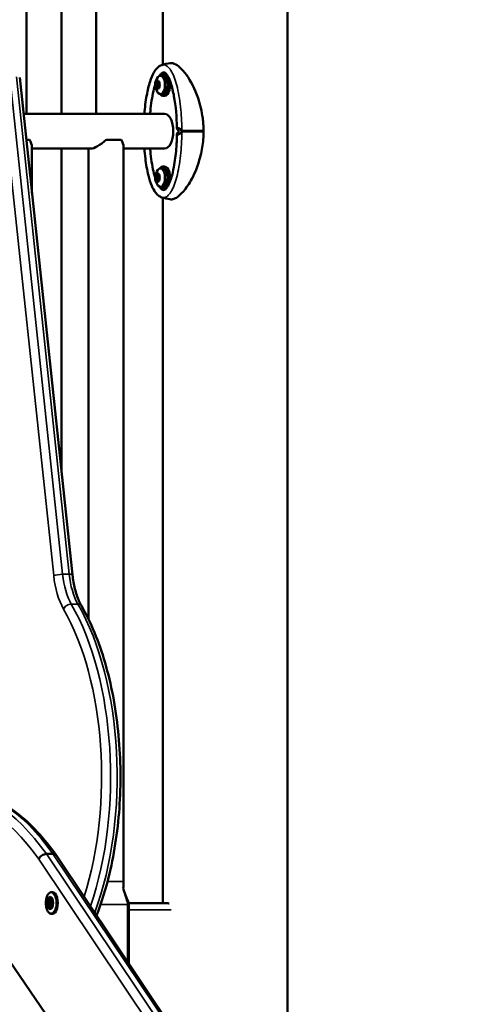
# Model space of a CAD drawing. Units: millimetres. Extents: x 10212 to 10934, y 6717 to 7040.
# Drawn here: x 10832 to 10874, y 6857 to 6948 of the extents above; entities that cross this region are included whole.
import ezdxf

# ---------------------------------------------------------------- set-up
doc = ezdxf.new("R2010")
doc.units = ezdxf.units.MM
doc.header["$LTSCALE"] = 10
doc.layers.add('Widoczne (ISO)', color=7, linetype='Continuous', lineweight=50)
doc.layers.add('Widoczne wąskie (ISO)', color=7, linetype='Continuous', lineweight=35)

# ---------------------------------------------------------------- blocks, each defined once
blk = doc.blocks.new('A$C4CAD3733')
at = {"layer": 'Widoczne (ISO)'}
for p, q in [((555.205, 62.918), (555.205, 240)), ((531.254, 162.5), (531.254, 191.5)), ((534.466, 191.6), (534.466, 162.5)), ((537.666, 191.5), (537.666, 162.5)), ((543.775, 166.995), (543.775, 189.151)), ((543.935, 166.15), (543.762, 166.15)), ((530.64, 165.827), (535.483, 120.208)), ((543.398, 165.368), (543.174, 165.368)), ((543.286, 165.31), (543.464, 165.31)), ((543.398, 165.368), (543.451, 165.368)), ((543.762, 166), (543.546, 166)), ((543.174, 164.932), (543.398, 164.932)), ((543.286, 164.99), (543.464, 164.99)), ((543.451, 164.932), (543.398, 164.932)), ((543.762, 164.3), (543.546, 164.3)), ((543.935, 164.15), (543.762, 164.15)), ((543.935, 162.5), (530.993, 162.5)), ((531.536, 160.125), (531.245, 160.125)), ((539.937, 160.125), (538.595, 160.125)), ((531.766, 159.514), (531.766, 155.225)), ((537.18, 159.3), (531.766, 159.3)), ((534.466, 159.3), (534.466, 129.79)), ((536.966, 159.3), (536.966, 116.133)), ((540.166, 159.514), (540.166, 92.1)), ((543.935, 159.3), (540.166, 159.3)), ((543.762, 157.5), (543.546, 157.5)), ((543.935, 157.65), (543.762, 157.65)), ((543.398, 156.868), (543.174, 156.868)), ((543.174, 156.432), (543.398, 156.432)), ((543.286, 156.81), (543.464, 156.81)), ((543.286, 156.49), (543.464, 156.49)), ((543.398, 156.868), (543.451, 156.868)), ((543.451, 156.432), (543.398, 156.432)), ((543.762, 155.8), (543.546, 155.8)), ((543.935, 155.65), (543.762, 155.65)), ((543.775, 90.1), (543.775, 154.805)), ((533.089, 94.621), (533.695, 94.621)), ((534.015, 94.473), (572.442, 37.247)), ((533.278, 90.005), (533.307, 90.35)), ((533.307, 90.35), (533.462, 90.464)), ((533.307, 90.35), (533.506, 90.35)), ((533.477, 90.005), (533.506, 90.35)), ((533.486, 90.447), (533.56, 90.323)), ((533.506, 90.35), (533.533, 90.369)), ((533.574, 91.126), (533.64, 91.126)), ((533.278, 90.005), (533.477, 90.005)), ((533.412, 89.781), (533.278, 90.005)), ((533.537, 89.873), (533.412, 89.781)), ((533.545, 89.891), (533.477, 90.005)), ((544.253, 90.1), (540.639, 90.1)), ((540.653, 90), (540.653, 84.589)), ((533.574, 89.126), (533.64, 89.126)), ((528.772, 86.159), (567.847, 29.16))]:
    blk.add_line(p, q, dxfattribs=at)
for centre in [(544.228, 165.15), (544.228, 156.65)]:
    blk.add_arc(centre, 1.159, 141.6986, 218.3014, dxfattribs=at)
for centre, major_axis, ratio, start_param, end_param in [((543.762, 165.15), (0, 1), 0.5, 2.574792, 6.849986), ((543.935, 165.15), (0, 1), 0.5, 5.764394, 6.283185), ((543.286, 165.15), (0, -0.4), 0.5, 4.18879, 5.235988), ((543.143, 165.315), (0, 0.07), 0.5, 1.047198, 2.628095), ((543.286, 165.15), (0, 0.4), 0.5, 0, 1.047198), ((543.143, 165.315), (0, 0.07), 0.5, 5.749485, 7.330383), ((543.114, 165.21), (0, 0.05), 0.5, 4.538728, 5.769688), ((543.174, 165.418), (0, -0.05), 0.5, 5.749485, 6.980445), ((543.286, 165.15), (0, 0.3), 0.5, 0.349938, 0.697259), ((543.226, 165.479), (0, -0.05), 0.5, 0.349938, 1.580898), ((543.286, 165.48), (0, 0.07), 0.5, 0, 1.580898), ((543.286, 165.48), (0, 0.07), 0.5, 4.702288, 6.283185), ((543.286, 165.15), (0, 0.4), 0.5, 5.235988, 6.283185), ((543.546, 165.15), (0, -0.85), 0.5, 5.718798, 9.989165), ((543.346, 165.479), (0, -0.05), 0.5, 4.702288, 5.933247), ((543.286, 165.15), (0, 0.3), 0.5, 5.585926, 5.933247), ((543.403, 165.315), (0, 0.07), 0.5, 0.705025, 1.642286), ((543.398, 165.418), (0, -0.05), 0.5, 5.585926, 6.816885), ((543.429, 165.315), (0, 0.07), 0.5, 5.235988, 6.816885), ((543.458, 165.21), (0, -0.05), 0.5, 3.65509, 4.88605), ((543.429, 165.315), (0, -0.07), 0.5, 0.513498, 2.094395), ((543.286, 165.15), (0, 0.4), 0.5, 4.18879, 5.235988), ((543.762, 165.15), (0, -0.85), 0.5, 0, 3.141593), ((543.935, 165.15), (0, -1), 0.5, 0, 2.129546), ((543.143, 164.985), (0, 0.07), 0.5, 0.513498, 2.094395), ((543.143, 164.985), (0, -0.07), 0.5, 5.235988, 6.816885), ((543.286, 165.15), (0, -0.4), 0.5, 5.235988, 6.283185), ((543.114, 165.09), (0, 0.05), 0.5, 3.65509, 4.88605), ((543.286, 165.15), (0, 0.3), 0.5, 1.397136, 1.744457), ((543.174, 164.882), (0, 0.05), 0.5, 5.585926, 6.816885), ((543.286, 165.15), (0, -0.3), 0.5, 5.585926, 5.933247), ((543.226, 164.821), (0, 0.05), 0.5, 4.702288, 5.933247), ((543.286, 164.82), (0, -0.07), 0.5, 4.702288, 6.283185), ((543.286, 165.15), (0, -0.4), 0.5, 0, 1.047198), ((543.286, 164.82), (0, -0.07), 0.5, 0, 1.580898), ((543.346, 164.821), (0, 0.05), 0.5, 0.349938, 1.580898), ((543.286, 165.15), (0, -0.3), 0.5, 0.349938, 0.697259), ((543.403, 164.985), (0, 0.07), 0.5, 1.499307, 2.436568), ((543.398, 164.882), (0, 0.05), 0.5, 5.749485, 6.980445), ((543.429, 164.985), (0, -0.07), 0.5, 5.749485, 7.330383), ((543.458, 165.09), (0, -0.05), 0.5, 4.538728, 5.769688), ((543.286, 165.15), (0, -0.3), 0.5, 1.397136, 1.744457), ((543.429, 164.985), (0, -0.07), 0.5, 1.047198, 2.628095), ((543.935, 160.9), (0, 1.6), 0.5, 3.141593, 6.283185), ((530.166, 160.9), (1.545, -1.545), 0.267949, 0.261799, 0.803636), ((538.566, 160.9), (-1.545, -1.545), 0.267949, 0.261799, 1.327235), ((538.566, 160.9), (1.545, -1.545), 0.267949, 0.261799, 0.803636), ((543.546, 156.65), (0, -0.85), 0.5, 5.718798, 9.989165), ((543.762, 156.65), (0, 1), 0.5, 2.574792, 6.849986), ((543.762, 156.65), (0, -0.85), 0.5, 0, 3.141593), ((543.935, 156.65), (0, 1), 0.5, 4.152915, 6.283185), ((543.286, 156.65), (0, -0.4), 0.5, 4.18879, 5.235988), ((543.143, 156.815), (0, 0.07), 0.5, 1.047198, 2.628095), ((543.143, 156.485), (0, 0.07), 0.5, 0.513498, 2.094395), ((543.286, 156.65), (0, 0.4), 0.5, 0, 1.047198), ((543.143, 156.815), (0, 0.07), 0.5, 5.749485, 7.330383), ((543.143, 156.485), (0, -0.07), 0.5, 5.235988, 6.816885), ((543.286, 156.65), (0, -0.4), 0.5, 5.235988, 6.283185), ((543.114, 156.71), (0, 0.05), 0.5, 4.538728, 5.769688), ((543.114, 156.59), (0, 0.05), 0.5, 3.65509, 4.88605), ((543.286, 156.65), (0, 0.3), 0.5, 1.397136, 1.744457), ((543.174, 156.918), (0, -0.05), 0.5, 5.749485, 6.980445), ((543.174, 156.382), (0, 0.05), 0.5, 5.585926, 6.816885), ((543.286, 156.65), (0, 0.3), 0.5, 0.349938, 0.697259), ((543.286, 156.65), (0, -0.3), 0.5, 5.585926, 5.933247), ((543.226, 156.979), (0, -0.05), 0.5, 0.349938, 1.580898), ((543.226, 156.321), (0, 0.05), 0.5, 4.702288, 5.933247), ((543.286, 156.98), (0, 0.07), 0.5, 0, 1.580898), ((543.286, 156.32), (0, -0.07), 0.5, 4.702288, 6.283185), ((543.286, 156.98), (0, 0.07), 0.5, 4.702288, 6.283185), ((543.286, 156.65), (0, 0.4), 0.5, 5.235988, 6.283185), ((543.286, 156.65), (0, -0.4), 0.5, 0, 1.047198), ((543.286, 156.32), (0, -0.07), 0.5, 0, 1.580898), ((543.346, 156.979), (0, -0.05), 0.5, 4.702288, 5.933247), ((543.346, 156.321), (0, 0.05), 0.5, 0.349938, 1.580898), ((543.286, 156.65), (0, 0.3), 0.5, 5.585926, 5.933247), ((543.286, 156.65), (0, -0.3), 0.5, 0.349938, 0.697259), ((543.403, 156.815), (0, 0.07), 0.5, 0.705025, 1.642286), ((543.403, 156.485), (0, 0.07), 0.5, 1.499307, 2.436568), ((543.398, 156.918), (0, -0.05), 0.5, 5.585926, 6.816885), ((543.398, 156.382), (0, 0.05), 0.5, 5.749485, 6.980445), ((543.429, 156.815), (0, 0.07), 0.5, 5.235988, 6.816885), ((543.429, 156.485), (0, -0.07), 0.5, 5.749485, 7.330383), ((543.458, 156.71), (0, -0.05), 0.5, 3.65509, 4.88605), ((543.458, 156.59), (0, -0.05), 0.5, 4.538728, 5.769688), ((543.286, 156.65), (0, -0.3), 0.5, 1.397136, 1.744457), ((543.429, 156.815), (0, -0.07), 0.5, 0.513498, 2.094395), ((543.429, 156.485), (0, -0.07), 0.5, 1.047198, 2.628095), ((543.286, 156.65), (0, 0.4), 0.5, 4.18879, 5.235988), ((543.935, 156.65), (0, -1), 0.5, 0, 0.519585), ((533.442, 90.126), (0, 0.35), 0.5, 0.877348, 1.924545), ((533.442, 90.126), (0, 0.35), 0.5, 0.074299, 0.877348), ((533.64, 90.126), (0, -1), 0.5, 0, 3.141593), ((533.442, 90.126), (0, -0.35), 0.5, 5.066138, 6.113336), ((533.442, 90.126), (0, -0.35), 0.5, 6.113336, 6.208886), ((544.253, 89.5), (0, 0.6), 0.5, 5.96763, 6.283185)]:
    blk.add_ellipse(centre, major_axis=major_axis, ratio=ratio, start_param=start_param, end_param=end_param, dxfattribs=at)
for centre, major_axis in [((543.286, 165.15), (0, 0.16)), ((543.286, 156.65), (0, 0.16)), ((533.416, 90.126), (0, -0.35))]:
    blk.add_ellipse(centre, major_axis=major_axis, ratio=0.5, dxfattribs=at)
for points in [[(543.679, 166.968), (543.932, 167.041), (544.191, 167.1), (544.453, 167.145)], [(547.509, 161.083), (547.509, 161.039), (547.509, 160.995), (547.51, 160.951)], [(547.509, 160.931), (547.509, 160.937), (547.51, 160.944), (547.51, 160.951)], [(547.51, 160.849), (547.51, 160.856), (547.509, 160.863), (547.509, 160.869)], [(547.51, 160.849), (547.509, 160.805), (547.509, 160.761), (547.509, 160.717)], [(544.453, 154.655), (544.191, 154.7), (543.932, 154.759), (543.679, 154.832)]]:
    blk.add_open_spline(points, degree=3, dxfattribs=at)
for points, knots in [([(547.509, 161.083), (547.505, 161.237), (547.497, 161.391), (547.473, 161.728), (547.454, 161.911), (547.349, 162.719), (547.205, 163.337), (546.717, 164.777), (546.335, 165.508), (545.749, 166.323), (545.546, 166.56), (545.166, 166.903), (544.992, 167.023), (544.744, 167.124), (544.665, 167.144), (544.542, 167.154), (544.496, 167.152), (544.453, 167.145)], [-18.697344, -18.697344, -18.697344, -18.697344, -18.18648, -18.18648, -17.576051, -17.576051, -15.477113, -15.477113, -12.448041, -12.448041, -11.016567, -11.016567, -9.821541, -9.821541, -9.229428, -9.229428, -8.854273, -8.854273, -8.854273, -8.854273]), ([(542.079, 162.5), (542.123, 163.081), (542.192, 163.654), (542.371, 164.644), (542.471, 165.075), (542.694, 165.761), (542.804, 166.036), (543.026, 166.43), (543.125, 166.572), (543.363, 166.816), (543.511, 166.92), (543.679, 166.968)], [1.290893, 1.290893, 1.290893, 1.290893, 3.041645, 3.041645, 4.442674, 4.442674, 5.469321, 5.469321, 6.135622, 6.135622, 6.85302, 6.85302, 6.85302, 6.85302]), ([(543.442, 165.974), (543.511, 166.075), (543.662, 166.242), (543.811, 166.298), (543.892, 166.298)], [2.7779061, 2.7779061, 2.7779061, 2.7779061, 2.9452431, 3.1415927, 3.1415927, 3.1415927, 3.1415927]), ([(545.063, 161.206), (545.047, 162.192), (544.967, 163.193), (544.72, 164.537), (544.623, 164.948), (544.422, 165.544), (544.332, 165.76), (544.18, 166.029), (544.123, 166.112), (544.037, 166.21), (544.006, 166.239), (543.94, 166.287), (543.915, 166.295), (543.898, 166.298), (543.895, 166.298), (543.892, 166.298)], [0, 0, 0, 0, 2.960271, 2.960271, 4.30674, 4.30674, 5.148552, 5.148552, 5.611351, 5.611351, 5.887126, 5.887126, 6.300601, 6.300601, 6.411221, 6.411221, 6.411221, 6.411221]), ([(542.608, 162.5), (542.621, 162.662), (542.7, 163.506), (542.859, 164.423), (543.032, 165.024), (543.069, 165.141)], [1.8718028, 1.8718028, 1.8718028, 1.8718028, 1.9634954, 2.3561945, 2.4600345, 2.4600345, 2.4600345, 2.4600345]), ([(545.238, 160.9), (545.231, 160.908), (545.224, 160.916), (545.198, 160.946), (545.18, 160.968), (545.146, 161.012), (545.131, 161.034), (545.104, 161.078), (545.092, 161.101), (545.072, 161.148), (545.064, 161.173), (545.063, 161.206)], [-0.0335043, -0.0335043, -0.0335043, -0.0335043, -0.0018361, -0.0018361, 0.0830089, 0.0830089, 0.1678539, 0.1678539, 0.2526989, 0.2526989, 0.3375439, 0.3375439, 0.3375439, 0.3375439]), ([(545.063, 160.594), (545.064, 160.614), (545.067, 160.63), (545.079, 160.671), (545.09, 160.694), (545.114, 160.739), (545.128, 160.761), (545.159, 160.805), (545.176, 160.827), (545.208, 160.866), (545.223, 160.883), (545.238, 160.9)], [0.5275826, 0.5275826, 0.5275826, 0.5275826, 0.5779781, 0.5779781, 0.6628231, 0.6628231, 0.7476681, 0.7476681, 0.8325131, 0.8325131, 0.8986143, 0.8986143, 0.8986143, 0.8986143]), ([(547.495, 160.9), (547.497, 160.903), (547.499, 160.906), (547.504, 160.916), (547.507, 160.923), (547.509, 160.931)], [0.13116124, 0.13116124, 0.13116124, 0.13116124, 0.14379294, 0.14379294, 0.16929636, 0.16929636, 0.16929636, 0.16929636]), ([(547.509, 160.869), (547.506, 160.879), (547.502, 160.888), (547.496, 160.898), (547.495, 160.899), (547.495, 160.9)], [0.00148435, 0.00148435, 0.00148435, 0.00148435, 0.03188438, 0.03188438, 0.03596209, 0.03596209, 0.03596209, 0.03596209]), ([(543.892, 155.502), (543.901, 155.502), (543.911, 155.503), (543.956, 155.524), (543.992, 155.548), (544.075, 155.63), (544.123, 155.689), (544.228, 155.849), (544.285, 155.955), (544.414, 156.239), (544.484, 156.43), (544.641, 156.939), (544.72, 157.272), (544.887, 158.153), (544.957, 158.721), (545.036, 159.722), (545.056, 160.158), (545.063, 160.594)], [0, 0, 0, 0, 0.332335, 0.332335, 0.690951, 0.690951, 1.080966, 1.080966, 1.566857, 1.566857, 2.280968, 2.280968, 3.37986, 3.37986, 5.115627, 5.115627, 6.423081, 6.423081, 6.423081, 6.423081]), ([(544.453, 154.655), (544.467, 154.653), (544.481, 154.651), (544.558, 154.644), (544.626, 154.65), (544.798, 154.692), (544.904, 154.739), (545.228, 154.936), (545.447, 155.139), (545.92, 155.688), (546.187, 156.08), (546.734, 157.109), (547.002, 157.771), (547.321, 158.983), (547.41, 159.472), (547.487, 160.215), (547.503, 160.466), (547.509, 160.717)], [-9.348448, -9.348448, -9.348448, -9.348448, -9.229428, -9.229428, -8.700046, -8.700046, -7.939942, -7.939942, -6.444287, -6.444287, -4.544928, -4.544928, -2.242039, -2.242039, -0.75439, -0.75439, 0, 0, 0, 0]), ([(543.679, 154.832), (543.565, 154.865), (543.459, 154.924), (543.259, 155.08), (543.166, 155.184), (542.961, 155.468), (542.857, 155.665), (542.64, 156.175), (542.537, 156.506), (542.326, 157.344), (542.236, 157.871), (542.132, 158.7), (542.102, 158.999), (542.079, 159.3)], [0, 0, 0, 0, 0.48892, 0.48892, 1.045246, 1.045246, 1.859943, 1.859943, 3.00572, 3.00572, 4.65757, 4.65757, 5.568123, 5.568123, 5.568123, 5.568123]), ([(543.069, 156.659), (543.032, 156.776), (542.859, 157.377), (542.7, 158.294), (542.621, 159.138), (542.608, 159.3)], [3.8231508, 3.8231508, 3.8231508, 3.8231508, 3.9269908, 4.3196899, 4.4113825, 4.4113825, 4.4113825, 4.4113825]), ([(543.892, 155.502), (543.811, 155.502), (543.662, 155.558), (543.511, 155.725), (543.442, 155.826)], [3.1415927, 3.1415927, 3.1415927, 3.1415927, 3.3379422, 3.5052792, 3.5052792, 3.5052792, 3.5052792]), ([(535.483, 120.208), (535.507, 119.986), (535.538, 119.767), (535.613, 119.341), (535.657, 119.133), (535.758, 118.732), (535.815, 118.539), (535.939, 118.173), (536.007, 117.999), (536.151, 117.674), (536.228, 117.522), (536.307, 117.384)], [3.3508322, 3.3508322, 3.3508322, 3.3508322, 3.4798659, 3.4798659, 3.6088996, 3.6088996, 3.7379333, 3.7379333, 3.866967, 3.866967, 3.9960007, 3.9960007, 3.9960007, 3.9960007]), ([(536.307, 117.384), (537.172, 115.878), (537.905, 114.103), (539.042, 110.203), (539.447, 108.08), (539.898, 103.698), (539.945, 101.441), (539.676, 97.01), (539.361, 94.839), (538.558, 91.464), (538.161, 90.178), (537.699, 88.988)], [5.428777, 5.428777, 5.428777, 5.428777, 5.755309, 5.755309, 6.080207, 6.080207, 6.40392, 6.40392, 6.727504, 6.727504, 6.94419, 6.94419, 6.94419, 6.94419]), ([(524.099, 100.728), (524.818, 100.728), (525.537, 100.639), (526.957, 100.287), (527.659, 100.024), (529.033, 99.333), (529.705, 98.905), (531.01, 97.894), (531.643, 97.311), (532.863, 96), (533.45, 95.273), (534.011, 94.479)], [4.712389, 4.712389, 4.712389, 4.712389, 4.8355837, 4.8355837, 4.9587784, 4.9587784, 5.0819731, 5.0819731, 5.2051678, 5.2051678, 5.3283624, 5.3283624, 5.3283624, 5.3283624]), ([(533.089, 94.621), (533.021, 94.621), (532.95, 94.609), (532.807, 94.561), (532.738, 94.526), (532.609, 94.437), (532.551, 94.384), (532.479, 94.296), (532.458, 94.265), (532.421, 94.202), (532.405, 94.169), (532.393, 94.137), (532.393, 94.136), (532.393, 94.136)], [-0.9436205, -0.9436205, -0.9436205, -0.9436205, -0.709249, -0.709249, -0.4748686, -0.4748686, -0.2404706, -0.2404706, -0.1202357, -0.1202357, 0, 0, 0.0013004, 0.0013004, 0.0013004, 0.0013004]), ([(534.015, 94.473), (534.013, 94.476), (534.011, 94.479), (533.977, 94.526), (533.933, 94.561), (533.825, 94.609), (533.763, 94.621), (533.695, 94.621)], [-0.4828771, -0.4828771, -0.4828771, -0.4828771, -0.4687506, -0.4687506, -0.2343709, -0.2343709, 0, 0, 0, 0]), ([(540.166, 92.1), (540.166, 92.053), (540.165, 92.007), (540.162, 91.91), (540.16, 91.859), (540.155, 91.74), (540.151, 91.673), (540.147, 91.516), (540.148, 91.429), (540.157, 91.34), (540.16, 91.322), (540.163, 91.303), (540.164, 91.299), (540.164, 91.297), (540.164, 91.297), (540.164, 91.297)], [0, 0, 0, 0, 0.139636, 0.139636, 0.301855, 0.301855, 0.545201, 0.545201, 0.91528, 0.91528, 1.017728, 1.017728, 1.058491, 1.058491, 1.066789, 1.066789, 1.066789, 1.066789]), ([(540.156, 91.354), (540.174, 91.294), (540.195, 91.234), (540.295, 90.958), (540.389, 90.746), (540.516, 90.447), (540.552, 90.362), (540.6, 90.232), (540.615, 90.188), (540.641, 90.097), (540.653, 90.049), (540.653, 90)], [0.186446, 0.186446, 0.186446, 0.186446, 0.382517, 0.382517, 1.100551, 1.100551, 1.383029, 1.383029, 1.525567, 1.525567, 1.671091, 1.671091, 1.671091, 1.671091]), ([(533.574, 89.126), (533.521, 89.126), (533.467, 89.141), (533.364, 89.197), (533.314, 89.242), (533.222, 89.359), (533.18, 89.434), (533.111, 89.606), (533.085, 89.703), (533.049, 89.905), (533.04, 90.011), (533.039, 90.224), (533.047, 90.329), (533.081, 90.532), (533.106, 90.628), (533.172, 90.802), (533.213, 90.879), (533.309, 91.007), (533.364, 91.057), (533.473, 91.113), (533.523, 91.126), (533.574, 91.126)], [3.495342, 3.495342, 3.495342, 3.495342, 3.761741, 3.761741, 4.059581, 4.059581, 4.392864, 4.392864, 4.727181, 4.727181, 5.057497, 5.057497, 5.386403, 5.386403, 5.716567, 5.716567, 6.050572, 6.050572, 6.38469, 6.38469, 6.636934, 6.636934, 6.636934, 6.636934])]:
    blk.add_open_spline(points, degree=3, knots=knots, dxfattribs=at)
at = {"layer": 'Widoczne wąskie (ISO)'}
for p, q in [((528.918, 165.758), (533.761, 120.145)), ((534.574, 120.27), (529.73, 165.894)), ((530.336, 165.894), (535.18, 120.27)), ((543.126, 165.254), (543.225, 165.254)), ((543.19, 165.38), (543.382, 165.38)), ((543.234, 165.432), (543.337, 165.432)), ((543.251, 165.479), (543.321, 165.479)), ((543.411, 165.375), (543.447, 165.375)), ((543.126, 165.046), (543.225, 165.046)), ((543.138, 165.202), (543.21, 165.202)), ((543.138, 165.098), (543.21, 165.098)), ((543.19, 164.92), (543.382, 164.92)), ((543.234, 164.868), (543.337, 164.868)), ((543.251, 164.821), (543.321, 164.821)), ((543.411, 164.925), (543.447, 164.925)), ((543.126, 156.754), (543.225, 156.754)), ((543.126, 156.546), (543.225, 156.546)), ((543.138, 156.702), (543.21, 156.702)), ((543.138, 156.598), (543.21, 156.598)), ((543.19, 156.88), (543.382, 156.88)), ((543.19, 156.42), (543.382, 156.42)), ((543.234, 156.932), (543.337, 156.932)), ((543.234, 156.368), (543.337, 156.368)), ((543.251, 156.979), (543.321, 156.979)), ((543.251, 156.321), (543.321, 156.321)), ((543.411, 156.875), (543.447, 156.875)), ((543.411, 156.425), (543.447, 156.425)), ((535.18, 120.27), (534.574, 120.27)), ((535.984, 117.537), (535.378, 117.537)), ((532.393, 94.136), (570.818, 36.913)), ((571.517, 37.394), (533.089, 94.621)), ((533.695, 94.621), (572.123, 37.394)), ((540.166, 92.1), (538.7, 92.1)), ((540.528, 90), (540.528, 84.775)), ((540.653, 89.5), (544.54, 89.5))]:
    blk.add_line(p, q, dxfattribs=at)
for centre, major_axis, ratio, start_param, end_param in [((545.485, 161.051), (-0.0708, -0.0706), 0.188322, 0.368262, 1.781207), ((545.485, 160.749), (-0.0708, 0.0706), 0.188322, 4.501978, 5.914923), ((545.585, 160.95), (-0.0712, -0.0703), 0.201711, 1.000828, 1.784203), ((545.585, 160.85), (0.0712, -0.0703), 0.201711, 1.357389, 2.140765), ((545.585, 160.95), (0, 0.1), 0.289224, 4.18879, 4.720946), ((545.585, 160.85), (0, 0.1), 0.289224, 4.703832, 5.235988), ((534.281, 120.145), (-0.597, -0.063), 0.179887, 4.179189, 5.749985), ((536.5, 121.308), (0, -5.6), 0.5, 4.921628, 5.566797), ((537.02, 121.308), (0, 5), 0.5, 1.780036, 2.425204), ((534.887, 120.145), (0.597, 0.063), 0.179887, 0, 1.037596), ((537.626, 121.308), (0, -5), 0.5, 4.921628, 5.566797), ((535.181, 117.085), (-0.52, -0.299), 0.653141, 3.991176, 5.561973), ((528.49, 101.716), (0, 20.978), 0.5, 4.110036, 5.566797), ((529.096, 101.716), (0, -20.978), 0.5, 0.933918, 2.425204), ((535.787, 117.085), (0.52, 0.299), 0.653141, 0, 0.849584), ((527.97, 101.716), (0, -20.378), 0.5, 1.000056, 2.425204), ((523.493, 67.511), (0, 33.217), 0.5, 5.667148, 6.283185), ((524.099, 67.511), (0, 33.217), 0.5, 5.667148, 6.283185), ((522.973, 67.511), (0, 32.617), 0.5, 5.667368, 6.288863), ((533.574, 90.126), (0, -1), 0.5, 0, 3.141593)]:
    blk.add_ellipse(centre, major_axis=major_axis, ratio=ratio, start_param=start_param, end_param=end_param, dxfattribs=at)
for centre, major_axis in [((533.516, 90.126), (0, -0.948)), ((533.433, 90.126), (0, 0.593)), ((533.416, 90.126), (0, 0.438))]:
    blk.add_ellipse(centre, major_axis=major_axis, ratio=0.5, dxfattribs=at)
for points, knots in [([(543.679, 166.968), (543.726, 166.981), (543.897, 167.006), (544.192, 166.892), (544.528, 166.493), (544.82, 165.887), (545.147, 164.846), (545.424, 163.235), (545.506, 161.761), (545.513, 161.053)], [3.067252, 3.067252, 3.067252, 3.067252, 3.141593, 3.337942, 3.534292, 3.730641, 3.926991, 4.31969, 4.678127, 4.678127, 4.678127, 4.678127]), ([(545.513, 160.747), (545.506, 160.039), (545.424, 158.565), (545.147, 156.954), (544.82, 155.913), (544.528, 155.307), (544.192, 154.908), (543.897, 154.794), (543.726, 154.819), (543.679, 154.832)], [1.605059, 1.605059, 1.605059, 1.605059, 1.963495, 2.356194, 2.552544, 2.748894, 2.945243, 3.141593, 3.215933, 3.215933, 3.215933, 3.215933]), ([(545.513, 161.053), (545.478, 161.078), (545.44, 161.103), (545.339, 161.164), (545.273, 161.198), (545.125, 161.25), (545.067, 161.242), (545.064, 161.206)], [-0.8651264, -0.8651264, -0.8651264, -0.8651264, -0.7569856, -0.7569856, -0.5839604, -0.5839604, -0.3375439, -0.3375439, -0.3375439, -0.3375439]), ([(545.064, 160.594), (545.067, 160.558), (545.125, 160.55), (545.273, 160.602), (545.339, 160.636), (545.44, 160.697), (545.478, 160.722), (545.513, 160.747)], [-0.5275826, -0.5275826, -0.5275826, -0.5275826, -0.2811661, -0.2811661, -0.1081408, -0.1081408, 0, 0, 0, 0]), ([(545.248, 160.9), (545.242, 160.907), (545.236, 160.914), (545.219, 160.933), (545.208, 160.945), (545.15, 161.018), (545.113, 161.078), (545.094, 161.17), (545.138, 161.183), (545.252, 161.125), (545.299, 161.091), (545.372, 161.031), (545.399, 161.006), (545.424, 160.981)], [-0.0292227, -0.0292227, -0.0292227, -0.0292227, 0, 0, 0.0522976, 0.0522976, 0.3071199, 0.3071199, 0.5839604, 0.5839604, 0.7569856, 0.7569856, 0.8651264, 0.8651264, 0.8651264, 0.8651264]), ([(545.424, 160.819), (545.399, 160.794), (545.372, 160.769), (545.299, 160.709), (545.252, 160.675), (545.138, 160.617), (545.094, 160.63), (545.113, 160.722), (545.15, 160.782), (545.208, 160.855), (545.219, 160.867), (545.236, 160.886), (545.242, 160.893), (545.248, 160.9)], [0, 0, 0, 0, 0.1081408, 0.1081408, 0.2811661, 0.2811661, 0.5580066, 0.5580066, 0.8128289, 0.8128289, 0.8651264, 0.8651264, 0.8943492, 0.8943492, 0.8943492, 0.8943492]), ([(545.424, 160.981), (545.435, 160.969), (545.447, 160.957), (545.472, 160.932), (545.485, 160.919), (545.5, 160.903), (545.502, 160.902), (545.504, 160.9)], [0, 0, 0, 0, 0.050552, 0.050552, 0.1083257, 0.1083257, 0.1158248, 0.1158248, 0.1158248, 0.1158248]), ([(545.504, 160.9), (545.499, 160.896), (545.495, 160.891), (545.48, 160.877), (545.47, 160.866), (545.447, 160.843), (545.435, 160.831), (545.424, 160.819)], [0.1730436, 0.1730436, 0.1730436, 0.1730436, 0.1913753, 0.1913753, 0.2375943, 0.2375943, 0.2888684, 0.2888684, 0.2888684, 0.2888684]), ([(545.614, 160.951), (545.614, 160.951), (545.614, 160.951), (545.605, 160.96), (545.597, 160.969), (545.575, 160.991), (545.562, 161.004), (545.536, 161.029), (545.524, 161.041), (545.513, 161.053)], [-0.14555, -0.14555, -0.14555, -0.14555, -0.1444342, -0.1444342, -0.1083257, -0.1083257, -0.050552, -0.050552, 0, 0, 0, 0]), ([(545.513, 160.747), (545.525, 160.759), (545.537, 160.771), (545.559, 160.794), (545.57, 160.805), (545.588, 160.822), (545.594, 160.829), (545.605, 160.84), (545.609, 160.844), (545.614, 160.849), (545.614, 160.849), (545.614, 160.849)], [-0.2888684, -0.2888684, -0.2888684, -0.2888684, -0.2375943, -0.2375943, -0.1913753, -0.1913753, -0.1624885, -0.1624885, -0.1444342, -0.1444342, -0.1433185, -0.1433185, -0.1433185, -0.1433185]), ([(547.51, 160.951), (547.4, 160.951), (547.288, 160.951), (547.047, 160.951), (546.917, 160.951), (546.703, 160.951), (546.62, 160.951), (546.495, 160.951), (546.454, 160.951), (546.344, 160.951), (546.277, 160.951), (546.101, 160.951), (545.992, 160.951), (545.793, 160.951), (545.704, 160.951), (545.614, 160.951)], [-2.14983, -2.14983, -2.14983, -2.14983, -1.77361, -1.77361, -1.343644, -1.343644, -1.074915, -1.074915, -0.940551, -0.940551, -0.725568, -0.725568, -0.381595, -0.381595, -0.104191, -0.104191, -0.104191, -0.104191]), ([(545.614, 160.849), (545.702, 160.849), (545.79, 160.849), (546.014, 160.849), (546.15, 160.849), (546.37, 160.849), (546.454, 160.849), (546.579, 160.849), (546.62, 160.849), (546.728, 160.849), (546.794, 160.849), (546.964, 160.849), (547.068, 160.849), (547.285, 160.849), (547.398, 160.849), (547.51, 160.849)], [-2.045458, -2.045458, -2.045458, -2.045458, -1.773458, -1.773458, -1.343528, -1.343528, -1.074823, -1.074823, -0.94047, -0.94047, -0.725505, -0.725505, -0.381562, -0.381562, 0, 0, 0, 0]), ([(538.068, 90), (538.268, 90), (538.48, 90), (538.906, 90), (539.122, 90), (539.529, 90), (539.721, 90), (540.058, 90), (540.204, 90), (540.368, 90), (540.414, 90), (540.45, 90)], [0.3773782, 0.3773782, 0.3773782, 0.3773782, 0.5, 0.5, 0.625, 0.625, 0.75, 0.75, 0.875, 0.875, 0.9364674, 0.9364674, 0.9364674, 0.9364674]), ([(540.528, 90), (540.584, 90), (540.627, 90), (540.65, 90), (540.652, 90), (540.652, 90)], [0, 0, 0, 0, 0.25, 0.25, 0.3314365, 0.3314365, 0.3314365, 0.3314365])]:
    blk.add_open_spline(points, degree=3, knots=knots, dxfattribs=at)
for points in [[(540.16, 91.32), (540.306, 90.768), (540.528, 90.224), (540.528, 90)], [(540.45, 90), (540.487, 90), (540.513, 90), (540.528, 90)]]:
    blk.add_open_spline(points, degree=3, dxfattribs=at)

msp = doc.modelspace()

# ---------------------------------------------------------------- block references
at = {"lineweight": 13}
msp.add_blockref('A$C4CAD3733', (10301.793, 6776.636), dxfattribs=at)

doc.saveas('drawing.dxf')
